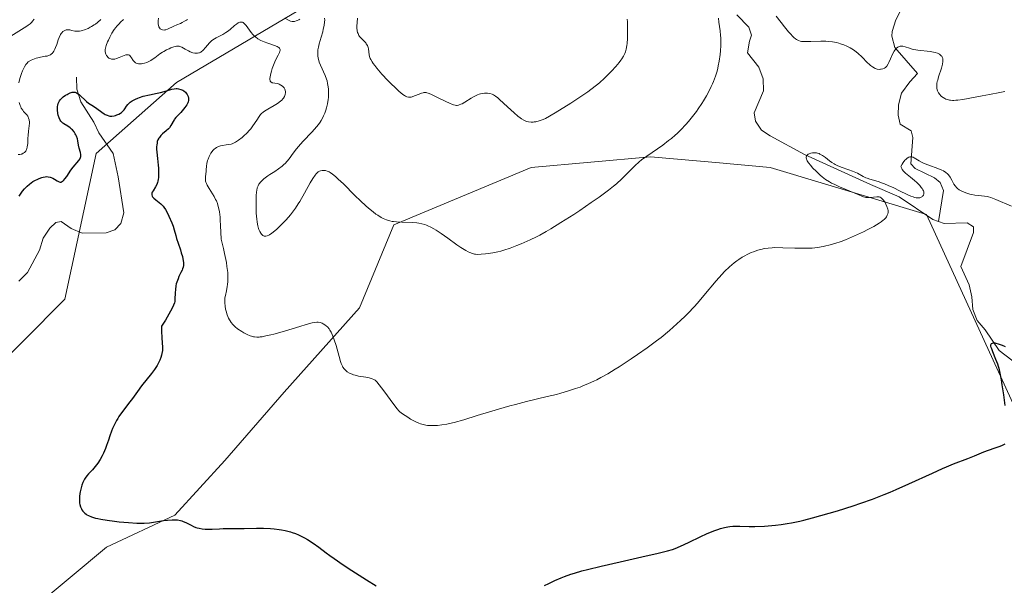
# Model space of a CAD drawing. Units: metres. Extents: x 622141 to 625630, y 4669349 to 4671722.
# Drawn here: x 623993 to 624198, y 4669590 to 4669707 of the extents above; entities that cross this region are included whole.
import ezdxf

# ---------------------------------------------------------------- set-up
doc = ezdxf.new("R2010")
doc.units = ezdxf.units.M
doc.header["$MEASUREMENT"] = 0
for name, color, linetype, lineweight in [('Comarca CxS', 21, 'Continuous', 0), ('Comunidad Autónoma CxS', 142, 'Continuous', 0), ('Corriente natural lineal', 142, 'Continuous', 13), ('Cultivos herbáceos CxS', 92, 'Continuous', 0), ('Curva de nivel maestra', 30, 'Continuous', 30), ('Curva de nivel normal', 30, 'Continuous', 0), ('Espacio natural protegido CxS', 121, 'Continuous', 0), ('Matorral CxS', 135, 'Continuous', 0), ('Municipio CxS', 4, 'Continuous', 0), ('Provincia CxS', 1, 'Continuous', 0), ('Suelo desnudo CxS', 253, 'Continuous', 0)]:
    doc.layers.add(name, color=color, linetype=linetype, lineweight=lineweight)

msp = doc.modelspace()

# ---------------------------------------------------------------- linework, layer by layer
at = {"layer": 'Comarca CxS', "color": 21, "linetype": 'Continuous', "lineweight": 0}
msp.add_3dface([(625622.99, 4669409.24), (622181.17, 4669348.69), (622141.05, 4671661.82), (625581.75, 4671722.32)], dxfattribs=at)
at = {"layer": 'Comunidad Autónoma CxS', "color": 142, "linetype": 'Continuous', "lineweight": 0}
msp.add_3dface([(625622.99, 4669409.24), (622181.17, 4669348.69), (622141.05, 4671661.82), (625581.75, 4671722.32)], dxfattribs=at)
at = {"layer": 'Corriente natural lineal', "color": 142, "linetype": 'Continuous', "lineweight": 13}
for points in [[(624179.3001, 4669715.3601, 313.5384), (624175.1401, 4669707.0701, 311.7561), (624174.3801, 4669704.6701, 311.3385), (624174.3101, 4669703.6701, 311.137), (624174.9901, 4669701.3301, 310.7355), (624179.6801, 4669695.9401, 309.5324), (624178.1001, 4669694.2201, 309.21), (624176.3601, 4669691.8501, 308.87), (624175.7001, 4669689.4301, 308.5198), (624175.6301, 4669687.3201, 308.1537), (624176.0701, 4669685.4701, 307.7354), (624178.3501, 4669684.0601, 307.3389), (624178.7001, 4669682.7001, 307.0507), (624178.3101, 4669677.2101, 306.1398), (624179.2101, 4669676.2501, 305.9808), (624183.2201, 4669674.2901, 305.4838), (624184.3401, 4669673.3601, 305.2771), (624185.0901, 4669671.6701, 304.8826), (624184.0001, 4669665.2401, 304.0354)], [(624142.2201, 4669708.1301, 309.1446), (624144.6801, 4669705.5901, 308.9524), (624145.2701, 4669703.9101, 308.8251), (624144.8101, 4669702.6901, 308.8159), (624144.4301, 4669700.2201, 308.7813), (624146.7601, 4669697.2401, 308.0491), (624147.6901, 4669694.8401, 307.8606), (624147.7601, 4669692.3401, 307.8155), (624145.7901, 4669687.7901, 307.7608), (624146.0601, 4669686.1001, 307.57), (624147.3001, 4669684.1901, 307.108), (624149.0901, 4669683.0101, 306.9794), (624156.2601, 4669679.1701, 306.3482), (624169.9001, 4669672.9101, 305.8919), (624175.8401, 4669670.3801, 305.3015), (624182.8601, 4669665.6701, 304.2439), (624184.0001, 4669665.2401, 304.0354)], [(624005.2801, 4669695.1601, 302.3112), (624005.3101, 4669692.7001, 301.3698), (624006.1201, 4669690.1101, 300.7263), (624008.8501, 4669685.8801, 300.12), (624009.9001, 4669683.6201, 299.7016), (624012.8401, 4669679.3401, 298.6335), (624013.8901, 4669674.5101, 298.149), (624015.0601, 4669667.0301, 297.7627), (624014.4501, 4669664.8501, 297.595), (624013.1801, 4669663.5301, 297.3961), (624011.4201, 4669662.9401, 297.2197), (624006.4201, 4669662.8601, 296.8647), (624004.1501, 4669663.7901, 296.819), (624002.1001, 4669665.2801, 297.1094), (624000.9801, 4669665.0201, 297.256), (623999.7101, 4669663.8701, 297.2126), (623998.3501, 4669661.7901, 296.9772), (623997.5901, 4669659.2801, 296.506), (623995.1101, 4669654.6801, 296.481), (623993.2801, 4669652.8801, 296.4918)], [(624184.0001, 4669665.2401, 304.0354), (624185.1701, 4669664.8201, 303.7881), (624189.9701, 4669664.9901, 303.4564), (624191.2701, 4669664.1201, 303.1995), (624191.2901, 4669662.9901, 302.825), (624188.6501, 4669655.9001, 302.9272), (624190.3501, 4669652.0901, 302.4654), (624190.9501, 4669649.6001, 302.1931), (624191.1601, 4669647.0201, 301.9414), (624192.0701, 4669644.7001, 301.5574), (624193.7301, 4669642.7901, 301.3236), (624196.5701, 4669638.5301, 300.8562), (624200.7101, 4669635.4101, 300.5519)]]:
    msp.add_polyline3d(points, dxfattribs=at)
at = {"layer": 'Cultivos herbáceos CxS', "color": 92, "linetype": 'Continuous', "lineweight": 0}
for points in [[(623996.0029, 4669584.7887, 298.4638), (624011.4739, 4669597.7027, 299.6249), (624025.6477, 4669604.3171, 300.7766), (624036.0415, 4669615.6559, 302.2047), (624048.3251, 4669629.8293, 303.4554), (624063.9321, 4669647.3577, 306.6108), (624071.0623, 4669664.5795, 310.3072), (624099.5141, 4669676.4845, 313.1169), (624124.3125, 4669678.6421, 310.7044), (624137.8773, 4669677.4621, 308.4808), (624149.1121, 4669676.4849, 306.8498), (624181.5559, 4669666.6805, 304.4271), (624211.7917, 4669600.5385, 297.8294)], [(624211.7917, 4669600.5385, 297.8294), (624181.5559, 4669666.6805, 304.4271), (624149.1121, 4669676.4849, 306.8498), (624137.8773, 4669677.4621, 308.4808), (624124.3125, 4669678.6421, 310.7044), (624099.5141, 4669676.4845, 313.1169), (624071.0623, 4669664.5795, 310.3072), (624063.9321, 4669647.3577, 306.6108), (624048.3251, 4669629.8293, 303.4554), (624036.0415, 4669615.6559, 302.2047), (624025.6477, 4669604.3171, 300.7766), (624011.4739, 4669597.7027, 299.6249), (623996.0029, 4669584.7887, 298.4638)]]:
    msp.add_polyline3d(points, dxfattribs=at)
at = {"layer": 'Curva de nivel maestra', "color": 30, "linetype": 'Continuous', "lineweight": 30, "elevation": 300, "flags": 128}
for points in [[(623993.39, 4669670.5001), (623993.63, 4669670.9101), (623994.08, 4669671.5701), (623994.45, 4669672.0101), (623994.65, 4669672.2301), (623994.99, 4669672.5601), (623995.49, 4669672.9901), (623996.23, 4669673.5201), (623996.62, 4669673.7501), (623997.21, 4669674.0601), (623997.51, 4669674.2001), (623998.08, 4669674.4001), (623998.36, 4669674.4801), (623998.76, 4669674.5401), (623999.13, 4669674.5601), (623999.36, 4669674.5401), (623999.78, 4669674.4501), (623999.98, 4669674.3901), (624000.34, 4669674.2301), (624000.66, 4669674.0401), (624001.21, 4669673.6901), (624001.52, 4669673.5201), (624001.66, 4669673.4701), (624001.87, 4669673.4301), (624002.07, 4669673.4501), (624002.17, 4669673.4901), (624002.38, 4669673.6101), (624002.49, 4669673.7001), (624002.66, 4669673.8601), (624002.85, 4669674.0801), (624003.24, 4669674.6201), (624004.11, 4669675.9101), (624004.56, 4669676.5301), (624005.76, 4669677.9401), (624005.94, 4669678.2001), (624006.01, 4669678.3301), (624006.09, 4669678.5301), (624006.13, 4669678.7301), (624006.15, 4669678.8601), (624006.14, 4669679.1301), (624006.06, 4669679.5601), (624005.81, 4669680.4401), (624005.67, 4669681.1101), (624005.52, 4669681.9901), (624005.43, 4669682.3901), (624005.26, 4669682.9301), (624005.12, 4669683.2601), (624005.01, 4669683.4701), (624004.74, 4669683.8701), (624004.42, 4669684.2501), (624004.24, 4669684.4401), (624003.95, 4669684.7001), (624003.46, 4669685.0401), (624002.65, 4669685.4901), (624002.43, 4669685.6401), (624002.12, 4669685.9201), (624001.98, 4669686.1001), (624001.85, 4669686.3001), (624001.64, 4669686.7701), (624001.47, 4669687.3001), (624001.39, 4669687.6701), (624001.3, 4669688.4201), (624001.3, 4669688.8801), (624001.31, 4669689.1001), (624001.36, 4669689.4201), (624001.45, 4669689.7301), (624001.5, 4669689.8701), (624001.65, 4669690.1601), (624001.73, 4669690.3001), (624001.89, 4669690.5101), (624002.07, 4669690.7101), (624002.5, 4669691.0901), (624002.98, 4669691.4401), (624003.32, 4669691.6301), (624003.53, 4669691.7501), (624003.95, 4669691.9401), (624004.32, 4669692.0501), (624004.49, 4669692.0901), (624004.74, 4669692.1001), (624004.97, 4669692.0701), (624005.08, 4669692.0401), (624005.26, 4669691.9701), (624005.61, 4669691.7601), (624005.8, 4669691.6201), (624006.18, 4669691.2701), (624006.95, 4669690.5001), (624007.3, 4669690.1701), (624007.76, 4669689.8101), (624008.77, 4669689.1801), (624009.49, 4669688.6701), (624010.53, 4669687.9201), (624011.01, 4669687.6001), (624011.23, 4669687.4701), (624011.61, 4669687.2801), (624011.95, 4669687.1601), (624012.15, 4669687.1201), (624012.56, 4669687.1101), (624013.04, 4669687.1801), (624013.37, 4669687.2701), (624013.59, 4669687.3501), (624014.01, 4669687.5401), (624014.4, 4669687.7601), (624014.58, 4669687.9001), (624014.86, 4669688.1501), (624015.13, 4669688.4501), (624015.26, 4669688.6301), (624015.65, 4669689.2001), (624015.89, 4669689.5101), (624016.19, 4669689.8301), (624016.37, 4669689.9901), (624016.79, 4669690.3001), (624017.04, 4669690.4501), (624017.46, 4669690.6601), (624017.96, 4669690.8601), (624018.32, 4669690.9901), (624019.11, 4669691.2201), (624020.36, 4669691.5201), (624021.99, 4669691.8701), (624022.7, 4669692.0301), (624023.93, 4669692.3601), (624025.03, 4669692.6901), (624025.48, 4669692.7801), (624025.89, 4669692.8101), (624026.1, 4669692.8101), (624026.41, 4669692.7801), (624026.87, 4669692.6701), (624027.32, 4669692.4801), (624027.52, 4669692.3501), (624027.87, 4669692.0701), (624028.02, 4669691.9001), (624028.22, 4669691.6201), (624028.37, 4669691.3201), (624028.43, 4669691.1501), (624028.49, 4669690.8101), (624028.49, 4669690.6301), (624028.46, 4669690.3601), (624028.39, 4669690.0701), (624028.31, 4669689.8801), (624028.12, 4669689.4901), (624027.75, 4669688.9201), (624027.46, 4669688.5501), (624026.88, 4669687.8901), (624025.85, 4669686.8301), (624025.6, 4669686.5101), (624025.48, 4669686.3401), (624024.83, 4669685.1601), (624024.51, 4669684.7201), (624024.31, 4669684.5001), (624023.83, 4669684.0601), (624023.1, 4669683.4301), (624022.76, 4669683.0901), (624022.44, 4669682.7101), (624022.31, 4669682.5101), (624022.14, 4669682.1901), (624022.01, 4669681.8401), (624021.95, 4669681.6001), (624021.88, 4669681.0801), (624021.86, 4669680.8101), (624021.87, 4669680.2401), (624021.91, 4669679.6301), (624022.05, 4669678.3401), (624022.19, 4669676.9701), (624022.24, 4669676.2901), (624022.27, 4669675.3001), (624022.23, 4669674.3901), (624022.18, 4669673.9801), (624022.1, 4669673.6101), (624022.03, 4669673.3801), (624021.89, 4669672.9601), (624021.63, 4669672.4201), (624021.12, 4669671.6101), (624020.96, 4669671.3201), (624020.91, 4669671.1801), (624020.86, 4669670.9901), (624020.86, 4669670.7901), (624020.96, 4669670.5001), (624021.02, 4669670.4001), (624021.15, 4669670.2401), (624021.31, 4669670.0801), (624021.74, 4669669.7201), (624022.74, 4669668.9101), (624023.2, 4669668.4601), (624023.39, 4669668.2301), (624023.72, 4669667.7601), (624023.98, 4669667.2801), (624024.4, 4669666.3401), (624025.04, 4669664.9801), (624025.32, 4669664.2801), (624025.54, 4669663.5101), (624025.82, 4669662.3801), (624025.99, 4669661.7501), (624026.32, 4669660.7401), (624026.79, 4669659.3901), (624026.99, 4669658.7801), (624027.23, 4669657.9801), (624027.33, 4669657.5201), (624027.46, 4669656.7701), (624027.47, 4669656.3501), (624027.46, 4669656.1401), (624027.39, 4669655.8001), (624027.25, 4669655.4101), (624027.16, 4669655.1801), (624026.91, 4669654.6601), (624026.51, 4669653.8401), (624026.32, 4669653.3801), (624026.06, 4669652.6701), (624025.95, 4669652.3001), (624025.87, 4669651.9201), (624025.77, 4669651.1801), (624025.72, 4669650.4601), (624025.68, 4669649.1701), (624025.63, 4669648.6701), (624025.56, 4669648.3901), (624025.37, 4669647.8701), (624025.03, 4669647.1501), (624024.78, 4669646.6901), (624023.69, 4669644.8201), (624022.9, 4669643.5401), (624022.89, 4669642.5801), (624022.93, 4669641.0801), (624023.06, 4669639.1901), (624023.06, 4669638.4901), (624022.98, 4669637.8501), (624022.9, 4669637.5301), (624022.75, 4669637.0201), (624022.54, 4669636.5001), (624022.42, 4669636.2301), (624021.99, 4669635.4101), (624021.73, 4669634.9901), (624021.44, 4669634.5701), (624020.8, 4669633.7001), (624018.76, 4669631.1601), (624017.9, 4669630.0001), (624016.87, 4669628.5501), (624016.34, 4669627.8301), (624014.61, 4669625.5901), (624014.06, 4669624.8001), (624013.8, 4669624.4001), (624013.56, 4669623.9901), (624013.12, 4669623.1501), (624012.74, 4669622.3301), (624012.52, 4669621.8001), (624012.16, 4669620.8301), (624011.86, 4669619.9201), (624011.49, 4669618.7901), (624011.26, 4669618.1601), (624010.86, 4669617.2001), (624010.61, 4669616.6801), (624010.18, 4669615.9001), (624009.69, 4669615.1301), (624009.42, 4669614.7601), (624009.14, 4669614.4201), (624008.54, 4669613.7701), (624007.74, 4669612.9201), (624007.37, 4669612.4901), (624007.03, 4669612.0301), (624006.88, 4669611.7901), (624006.67, 4669611.4001), (624006.55, 4669611.1401), (624006.35, 4669610.6001), (624006.12, 4669609.7601), (624006.01, 4669609.2201), (624005.96, 4669608.8701), (624005.88, 4669608.2301), (624005.86, 4669607.9001), (624005.86, 4669607.3301), (624005.9, 4669606.8501), (624005.94, 4669606.5701), (624006.08, 4669606.0901), (624006.26, 4669605.6601), (624006.38, 4669605.4701), (624006.58, 4669605.1801), (624006.97, 4669604.7801), (624007.26, 4669604.5501), (624007.43, 4669604.4301), (624007.74, 4669604.2501), (624008.35, 4669604.0001), (624009.18, 4669603.7501), (624009.69, 4669603.6301), (624010.28, 4669603.5101), (624011.64, 4669603.2901), (624013.12, 4669603.0901), (624014.13, 4669602.9801), (624016.01, 4669602.8001), (624017.74, 4669602.7001), (624018.7, 4669602.6801), (624019.29, 4669602.7001), (624020.41, 4669602.7801), (624021.67, 4669602.9501), (624023.33, 4669603.2101), (624024.12, 4669603.3201), (624025.1, 4669603.3901), (624025.56, 4669603.3901), (624026.21, 4669603.3501), (624026.82, 4669603.2401), (624027.12, 4669603.1601), (624027.4, 4669603.0601), (624027.94, 4669602.8301), (624029, 4669602.2801), (624029.53, 4669602.0201), (624030.02, 4669601.8201), (624030.28, 4669601.7401), (624030.67, 4669601.6301), (624031.29, 4669601.5101), (624031.95, 4669601.4401), (624032.3, 4669601.4201), (624033.4, 4669601.4301), (624034.91, 4669601.5201), (624035.64, 4669601.5501), (624036.71, 4669601.5701), (624038.63, 4669601.5601), (624040.05, 4669601.5901), (624042.56, 4669601.6401), (624044.01, 4669601.6201), (624045.52, 4669601.5601), (624046.28, 4669601.4901), (624047.3, 4669601.3701), (624047.8, 4669601.3001), (624048.55, 4669601.1601), (624049.63, 4669600.8901), (624049.98, 4669600.7801), (624050.65, 4669600.5401), (624051.31, 4669600.2601), (624051.73, 4669600.0701), (624052.56, 4669599.6301), (624053.16, 4669599.2801), (624054.33, 4669598.5201), (624055.48, 4669597.7001), (624057.02, 4669596.5501), (624057.81, 4669595.9701), (624058.72, 4669595.3301), (624060.56, 4669594.0701), (624062.36, 4669592.9001), (624065.42, 4669590.9501), (624067.39, 4669589.6801)], [(624197.85, 4669627.1101), (624197.54, 4669629.3001), (624197.25, 4669631.3801), (624197.09, 4669632.4001), (624196.82, 4669633.8301), (624196.66, 4669634.4801), (624196.3, 4669635.6401), (624195.93, 4669636.6301), (624195.26, 4669638.2401), (624195.05, 4669638.8201), (624194.97, 4669639.0901), (624194.91, 4669639.4301), (624194.91, 4669639.7101), (624194.95, 4669639.8201), (624195.03, 4669639.9501), (624195.19, 4669640.0501), (624195.4, 4669640.0801), (624195.68, 4669640.0701), (624195.89, 4669640.0301), (624196.39, 4669639.9001), (624197.25, 4669639.5801), (624197.87, 4669639.3001)], [(624102.32, 4669589.7301), (624103.18, 4669590.1601), (624104.48, 4669590.7701), (624105.79, 4669591.3301), (624106.45, 4669591.6001), (624107.8, 4669592.0801), (624108.5, 4669592.3201), (624110.05, 4669592.7801), (624111.22, 4669593.1001), (624114.03, 4669593.7901), (624117.99, 4669594.7001), (624123.41, 4669595.9001), (624125.62, 4669596.4001), (624127.85, 4669596.9401), (624128.84, 4669597.2301), (624129.39, 4669597.4301), (624130.52, 4669597.9201), (624132.17, 4669598.7101), (624134.7, 4669599.9101), (624135.91, 4669600.4601), (624137.44, 4669601.0801), (624138.29, 4669601.3901), (624138.79, 4669601.5501), (624139.63, 4669601.7901), (624140.35, 4669601.9501), (624140.72, 4669602.0001), (624141.39, 4669602.0501), (624142.83, 4669602.0601), (624144.77, 4669602.0301), (624145.95, 4669602.0301), (624147.97, 4669602.0901), (624149.44, 4669602.2001), (624150.22, 4669602.2701), (624151.42, 4669602.4201), (624152.66, 4669602.6201), (624153.51, 4669602.7701), (624155.24, 4669603.1301), (624156.12, 4669603.3301), (624157.89, 4669603.7701), (624159.65, 4669604.2501), (624163.1, 4669605.2601), (624166.35, 4669606.2801), (624167.93, 4669606.8201), (624170.3, 4669607.6701), (624172.72, 4669608.6101), (624173.97, 4669609.1301), (624175.26, 4669609.6801), (624177.87, 4669610.8401), (624182.8, 4669613.0901), (624184.84, 4669614.0101), (624185.7, 4669614.3801), (624187.13, 4669614.9701), (624190.1, 4669616.0801), (624191.49, 4669616.6501), (624193.42, 4669617.4601), (624194.37, 4669617.8301), (624195.74, 4669618.3101), (624196.81, 4669618.6801), (624197.27, 4669618.8501), (624197.86, 4669619.1201)]]:
    msp.add_lwpolyline(points, dxfattribs=at)
at = {"layer": 'Curva de nivel normal', "color": 30, "linetype": 'Continuous', "lineweight": 0, "flags": 128}
for points, elevation in [([(624197.81, 4669692.1901), (624196.77, 4669691.9901), (624194.62, 4669691.6101), (624193.05, 4669691.3401), (624189.08, 4669690.5901), (624188.06, 4669690.4401), (624187.6, 4669690.4001), (624187.19, 4669690.3801), (624186.94, 4669690.3801), (624186.48, 4669690.4201), (624186.28, 4669690.4501), (624185.9, 4669690.5301), (624185.57, 4669690.6501), (624185.37, 4669690.7401), (624185, 4669690.9601), (624184.66, 4669691.2101), (624184.5, 4669691.3501), (624184.29, 4669691.5801), (624184.02, 4669691.9501), (624183.82, 4669692.3501), (624183.74, 4669692.5701), (624183.68, 4669692.8801), (624183.66, 4669693.0401), (624183.66, 4669693.3001), (624183.7, 4669693.8601), (624183.78, 4669694.2701), (624183.85, 4669694.5801), (624184.05, 4669695.2501), (624184.65, 4669697.0301), (624184.81, 4669697.6301), (624184.87, 4669697.9201), (624184.94, 4669698.4701), (624184.95, 4669698.7301), (624184.9, 4669699.0701), (624184.79, 4669699.3701), (624184.68, 4669699.5501), (624184.59, 4669699.6501), (624184.39, 4669699.8401), (624184.21, 4669699.9601), (624183.8, 4669700.1601), (624183.33, 4669700.3101), (624182.99, 4669700.3901), (624182.27, 4669700.5101), (624179.76, 4669700.7801), (624178.94, 4669700.9201), (624178.55, 4669701.0201), (624178.04, 4669701.1801), (624177.09, 4669701.5001), (624176.65, 4669701.6101), (624176.44, 4669701.6401), (624176.17, 4669701.6401), (624176.04, 4669701.6301), (624175.85, 4669701.5801), (624175.58, 4669701.4401), (624175.32, 4669701.2201), (624175.16, 4669701.0401), (624174.86, 4669700.5901), (624174.58, 4669700.0701), (624174.07, 4669698.9701), (624173.74, 4669698.2401), (624173.58, 4669697.9501), (624173.28, 4669697.5101), (624173, 4669697.2201), (624172.82, 4669697.0901), (624172.48, 4669696.9401), (624172.15, 4669696.8401), (624171.98, 4669696.8201), (624171.73, 4669696.8001), (624171.32, 4669696.8601), (624170.92, 4669697.0001), (624170.7, 4669697.1001), (624170.33, 4669697.3301), (624169.93, 4669697.6301), (624169.71, 4669697.8201), (624169.23, 4669698.2701), (624168.16, 4669699.3401), (624167.28, 4669700.1501), (624166.67, 4669700.6301), (624166.36, 4669700.8501), (624165.73, 4669701.2501), (624165.29, 4669701.4801), (624164.99, 4669701.6301), (624164.37, 4669701.9001), (624163.72, 4669702.1301), (624163.38, 4669702.2301), (624162.85, 4669702.3601), (624162.02, 4669702.5201), (624161.11, 4669702.6201), (624160.63, 4669702.6501), (624159.62, 4669702.6601), (624157.58, 4669702.6001), (624156.26, 4669702.5801), (624155.63, 4669702.6201), (624155.36, 4669702.6801), (624154.96, 4669702.8101), (624154.57, 4669703.0201), (624154.37, 4669703.1601), (624154.05, 4669703.4301), (624153.82, 4669703.6401), (624153.3, 4669704.1801), (624152.92, 4669704.6101), (624152.06, 4669705.6401), (624151.39, 4669706.5101), (624150.39, 4669707.8701)], 310), ([(623996.45, 4669707.2201), (623996.14, 4669706.7901), (623995.97, 4669706.5901), (623995.65, 4669706.2801), (623995.23, 4669705.9601), (623994.98, 4669705.7801), (623991.66, 4669703.7101)], 310), ([(624010.31, 4669707.1501), (624009.62, 4669706.5601), (624009.18, 4669706.2201), (624008.93, 4669706.0401), (624008.39, 4669705.7101), (624008.1, 4669705.5501), (624007.64, 4669705.3101), (624006.92, 4669705.0101), (624006.44, 4669704.8601), (624006.21, 4669704.8001), (624005.88, 4669704.7401), (624005.67, 4669704.7201), (624005.29, 4669704.7101), (624004.93, 4669704.7601), (624004.28, 4669704.9001), (624003.85, 4669705.0001), (624003.63, 4669705.0201), (624003.26, 4669705.0101), (624003.08, 4669704.9801), (624002.81, 4669704.8801), (624002.56, 4669704.7301), (624002.44, 4669704.6401), (624002.2, 4669704.4001), (624002.09, 4669704.2601), (624001.93, 4669704.0101), (624001.64, 4669703.4101), (624001.47, 4669702.9501), (624001.14, 4669702.0001), (624000.9, 4669701.3201), (624000.78, 4669701.0201), (624000.54, 4669700.5601), (624000.42, 4669700.3701), (624000.21, 4669700.1201), (624000.09, 4669700.0201), (623999.84, 4669699.8401), (623999.63, 4669699.7301), (623999.48, 4669699.6801), (623999.14, 4669699.5801), (623998.76, 4669699.5201), (623997.82, 4669699.3601), (623997.24, 4669699.2201), (623996.92, 4669699.1301), (623996.22, 4669698.8601), (623995.83, 4669698.6901), (623995.21, 4669698.3601), (623994.93, 4669698.0501), (623994.76, 4669697.8301), (623994.45, 4669697.3401), (623994.32, 4669697.0701), (623994.07, 4669696.5301), (623993.86, 4669695.9801), (623993.53, 4669694.9301), (623993.3, 4669694.0501)], 305), ([(624199.17, 4669668.4101), (624195.92, 4669669.8201), (624194.87, 4669670.2301), (624194.37, 4669670.3901), (624194.1, 4669670.4601), (624193.59, 4669670.5301), (624192.32, 4669670.6301), (624191.53, 4669670.7301), (624190.93, 4669670.8601), (624190.52, 4669670.9601), (624189.7, 4669671.2101), (624188.89, 4669671.5201), (624188.46, 4669671.7301), (624188.28, 4669671.8401), (624187.97, 4669672.0701), (624187.79, 4669672.2501), (624187.46, 4669672.6601), (624187.23, 4669673.0301), (624186.77, 4669673.8601), (624186.43, 4669674.4601), (624186.11, 4669674.9301), (624185.92, 4669675.1501), (624185.55, 4669675.4501), (624185.03, 4669675.7601), (624184.7, 4669675.9201), (624183.89, 4669676.2501), (624181.99, 4669676.9501), (624181.07, 4669677.3101), (624180.66, 4669677.4901), (624179.98, 4669677.8501), (624179.01, 4669678.4501), (624178.74, 4669678.5801), (624178.61, 4669678.6201), (624178.41, 4669678.6701), (624178.17, 4669678.6701), (624178.05, 4669678.6501), (624177.85, 4669678.5901), (624177.55, 4669678.4201), (624177.22, 4669678.1301), (624177.05, 4669677.9501), (624176.69, 4669677.4701), (624176.5, 4669677.1701), (624176.2, 4669676.6501), (624176.39, 4669676.2801), (624176.52, 4669676.0701), (624176.78, 4669675.7101), (624176.92, 4669675.5501), (624177.21, 4669675.2701), (624177.51, 4669675.0101), (624178.22, 4669674.4701), (624179.07, 4669673.7601), (624179.51, 4669673.3501), (624180.12, 4669672.7301), (624180.46, 4669672.3301), (624180.61, 4669672.1301), (624180.78, 4669671.8501), (624180.9, 4669671.5901), (624180.95, 4669671.4201), (624180.99, 4669671.1301), (624180.98, 4669670.9901), (624180.91, 4669670.7501), (624180.78, 4669670.5601), (624180.67, 4669670.4501), (624180.4, 4669670.2801), (624180.17, 4669670.2001), (624180.04, 4669670.1801), (624179.84, 4669670.1601), (624179.39, 4669670.2001), (624179.05, 4669670.2701), (624178.8, 4669670.3401), (624178.25, 4669670.5401), (624177.55, 4669670.8501), (624175.96, 4669671.6301), (624174.73, 4669672.2301), (624173.57, 4669672.7501), (624172.85, 4669673.0501), (624172.39, 4669673.2201), (624171.52, 4669673.5201), (624169.8, 4669674.0201), (624169.26, 4669674.2201), (624168.98, 4669674.3301), (624168.43, 4669674.6001), (624167.23, 4669675.2501), (624166.56, 4669675.5701), (624166.2, 4669675.7201), (624165.44, 4669675.9901), (624163.81, 4669676.5401), (624163.01, 4669676.8701), (624162.62, 4669677.0701), (624162.37, 4669677.2101), (624161.89, 4669677.5201), (624161.43, 4669677.8501), (624160.58, 4669678.5101), (624159.99, 4669678.9401), (624159.71, 4669679.1101), (624159.43, 4669679.2501), (624159.25, 4669679.3301), (624158.91, 4669679.4401), (624158.74, 4669679.4801), (624158.42, 4669679.5101), (624158.11, 4669679.5101), (624157.91, 4669679.4901), (624157.53, 4669679.4201), (624157.18, 4669679.3001), (624157.02, 4669679.2201), (624156.82, 4669679.0801), (624156.67, 4669678.9101), (624156.62, 4669678.8101), (624156.57, 4669678.5801), (624156.57, 4669678.4501), (624156.62, 4669678.2301), (624156.72, 4669677.9901), (624156.81, 4669677.8101), (624157.06, 4669677.4401), (624157.54, 4669676.8401), (624157.91, 4669676.4201), (624158.7, 4669675.6001), (624159.49, 4669674.8501), (624159.91, 4669674.5001), (624160.59, 4669673.9901), (624161.4, 4669673.4901), (624161.86, 4669673.2401), (624162.36, 4669672.9801), (624163.46, 4669672.4801), (624166.67, 4669671.1401), (624168.01, 4669670.5601), (624168.49, 4669670.3801), (624168.92, 4669670.2701), (624169.14, 4669670.2401), (624169.61, 4669670.2301), (624170.57, 4669670.3101), (624171.22, 4669670.3701), (624171.55, 4669670.3601), (624171.69, 4669670.3401), (624171.89, 4669670.2901), (624172.16, 4669670.1401), (624172.29, 4669670.0301), (624172.56, 4669669.7401), (624172.81, 4669669.4001), (624172.93, 4669669.2001), (624173.11, 4669668.8701), (624173.34, 4669668.3501), (624173.5, 4669667.8101), (624173.55, 4669667.5401), (624173.57, 4669667.2401), (624173.56, 4669667.0901), (624173.53, 4669666.8701), (624173.41, 4669666.5401), (624173.21, 4669666.2101), (624173.08, 4669666.0401), (624172.73, 4669665.6801), (624172.52, 4669665.5001), (624172.14, 4669665.2101), (624171.7, 4669664.9001), (624170.63, 4669664.2501), (624169.38, 4669663.5801), (624168.48, 4669663.1201), (624166.61, 4669662.2601), (624164.76, 4669661.4801), (624163.85, 4669661.1401), (624162.54, 4669660.6901), (624161.27, 4669660.3301), (624160.67, 4669660.1801), (624160.08, 4669660.0501), (624158.93, 4669659.8701), (624157.81, 4669659.7601), (624157.05, 4669659.7201), (624155.48, 4669659.7101), (624154.24, 4669659.7401), (624151.73, 4669659.8301), (624150.04, 4669659.8401), (624149.55, 4669659.8201), (624148.67, 4669659.7501), (624147.9, 4669659.6301), (624147.43, 4669659.5301), (624146.53, 4669659.2901), (624145.63, 4669658.9901), (624145.17, 4669658.8101), (624144.46, 4669658.4901), (624143.71, 4669658.1001), (624143.32, 4669657.8701), (624142.6, 4669657.4001), (624142.22, 4669657.1301), (624141.63, 4669656.6701), (624140.68, 4669655.8601), (624139.65, 4669654.8601), (624139.1, 4669654.2701), (624137.93, 4669652.9501), (624135.36, 4669649.9101), (624134.01, 4669648.3301), (624133.33, 4669647.5601), (624132.1, 4669646.2501), (624131.48, 4669645.6201), (624130.52, 4669644.6901), (624129.01, 4669643.3101), (624128.2, 4669642.6301), (624126.48, 4669641.2301), (624125.55, 4669640.5201), (624123.6, 4669639.0701), (624121.6, 4669637.6601), (624120.28, 4669636.7501), (624117.8, 4669635.1301), (624116.96, 4669634.6001), (624115.42, 4669633.6801), (624114.02, 4669632.9001), (624113.13, 4669632.4501), (624112.56, 4669632.1701), (624111.42, 4669631.6501), (624110.27, 4669631.1601), (624109.68, 4669630.9301), (624108.77, 4669630.6001), (624107.3, 4669630.1101), (624105.68, 4669629.6401), (624104.8, 4669629.4001), (624102.88, 4669628.9301), (624098.57, 4669627.9001), (624096.27, 4669627.3201), (624095.1, 4669627.0101), (624092.75, 4669626.3401), (624088.33, 4669624.9901), (624085.6, 4669624.1401), (624083.61, 4669623.5801), (624082.61, 4669623.3401), (624082.04, 4669623.2301), (624081.04, 4669623.0801), (624080.09, 4669622.9701), (624079.63, 4669622.9401), (624078.96, 4669622.9201), (624078.32, 4669622.9401), (624078.02, 4669622.9601), (624077.72, 4669623.0001), (624077.16, 4669623.1201), (624076.61, 4669623.2901), (624076.24, 4669623.4301), (624075.48, 4669623.7801), (624074.55, 4669624.2801), (624073.94, 4669624.6501), (624072.87, 4669625.3601), (624072.33, 4669625.7801), (624072.1, 4669626.0101), (624071.73, 4669626.4201), (624071.04, 4669627.3201), (624069.01, 4669630.1401), (624068.04, 4669631.4101), (624067.53, 4669631.9901), (624067.31, 4669632.2001), (624067.17, 4669632.3201), (624066.89, 4669632.5001), (624066.6, 4669632.6401), (624066.39, 4669632.7101), (624065.92, 4669632.8201), (624065.27, 4669632.9401), (624063.77, 4669633.2101), (624063.03, 4669633.3801), (624062.7, 4669633.4701), (624062.39, 4669633.5801), (624061.85, 4669633.8101), (624061.41, 4669634.0801), (624061.17, 4669634.2701), (624061.02, 4669634.4101), (624060.76, 4669634.7001), (624060.51, 4669635.0701), (624060.39, 4669635.2801), (624060.17, 4669635.7801), (624060.03, 4669636.1901), (624059.7, 4669637.2701), (624059.09, 4669639.5301), (624058.71, 4669640.7401), (624058.43, 4669641.4901), (624058.28, 4669641.8501), (624058.05, 4669642.3301), (624057.8, 4669642.7401), (624057.63, 4669642.9801), (624057.29, 4669643.3901), (624057.11, 4669643.5601), (624056.76, 4669643.8301), (624056.41, 4669644.0401), (624056.19, 4669644.1401), (624055.77, 4669644.2801), (624055.35, 4669644.3601), (624055.12, 4669644.3701), (624054.61, 4669644.3201), (624054.16, 4669644.2301), (624052.91, 4669643.8901), (624051.58, 4669643.5001), (624048.38, 4669642.5401), (624046.16, 4669641.9001), (624045.55, 4669641.7401), (624044.55, 4669641.5101), (624043.78, 4669641.3701), (624043.36, 4669641.3201), (624043.11, 4669641.3001), (624042.67, 4669641.3001), (624042.2, 4669641.3401), (624041.98, 4669641.3701), (624041.54, 4669641.4701), (624041.25, 4669641.5601), (624040.66, 4669641.8001), (624039.97, 4669642.1601), (624039.51, 4669642.4401), (624038.67, 4669643.0201), (624038.15, 4669643.4401), (624037.85, 4669643.7201), (624037.67, 4669643.9001), (624037.36, 4669644.2801), (624037.09, 4669644.6701), (624036.97, 4669644.8801), (624036.79, 4669645.2401), (624036.53, 4669645.9001), (624036.29, 4669646.6401), (624036.18, 4669647.0601), (624036.06, 4669647.7201), (624035.99, 4669648.4001), (624035.99, 4669648.7501), (624036.05, 4669649.4401), (624036.13, 4669649.9101), (624036.33, 4669650.9101), (624036.49, 4669651.7501), (624036.56, 4669652.2101), (624036.63, 4669652.7901), (624036.65, 4669653.1201), (624036.66, 4669653.6701), (624036.61, 4669654.6701), (624036.45, 4669655.9501), (624036.33, 4669656.7301), (624035.96, 4669658.5901), (624035.72, 4669659.6901), (624035.26, 4669661.5901), (624035.15, 4669664.4201), (624035.08, 4669665.5301), (624035.03, 4669666.1801), (624034.89, 4669667.2701), (624034.72, 4669668.1501), (624034.59, 4669668.6601), (624034.49, 4669668.9601), (624034.26, 4669669.5401), (624034.11, 4669669.8501), (624033.79, 4669670.4501), (624033.45, 4669671.0201), (624032.78, 4669672.0801), (624032.37, 4669672.8001), (624032.21, 4669673.1301), (624032.1, 4669673.4501), (624032.04, 4669673.6501), (624031.98, 4669674.0301), (624031.98, 4669674.5801), (624032.12, 4669675.6201), (624032.16, 4669675.9801), (624032.23, 4669676.7201), (624032.31, 4669677.3001), (624032.44, 4669677.9001), (624032.53, 4669678.2101), (624032.75, 4669678.7601), (624032.88, 4669679.0301), (624033.11, 4669679.4301), (624033.38, 4669679.8001), (624033.52, 4669679.9801), (624033.83, 4669680.2901), (624034, 4669680.4301), (624034.26, 4669680.6101), (624034.54, 4669680.7601), (624034.72, 4669680.8401), (624035.11, 4669680.9601), (624035.51, 4669681.0401), (624036.29, 4669681.1401), (624036.82, 4669681.2001), (624037.3, 4669681.3001), (624037.52, 4669681.3701), (624037.95, 4669681.5401), (624038.24, 4669681.7001), (624038.87, 4669682.1201), (624039.59, 4669682.7001), (624039.98, 4669683.0401), (624040.56, 4669683.6001), (624041.12, 4669684.2001), (624041.38, 4669684.5101), (624041.85, 4669685.1301), (624042.63, 4669686.3001), (624043.12, 4669687.0501), (624043.44, 4669687.4501), (624043.6, 4669687.6301), (624043.96, 4669687.9501), (624044.24, 4669688.1601), (624044.91, 4669688.5801), (624046.26, 4669689.3301), (624046.95, 4669689.7601), (624047.57, 4669690.2101), (624047.83, 4669690.4501), (624048.05, 4669690.6901), (624048.17, 4669690.8601), (624048.36, 4669691.1801), (624048.43, 4669691.3501), (624048.53, 4669691.6701), (624048.57, 4669691.9701), (624048.58, 4669692.1601), (624048.53, 4669692.5101), (624048.48, 4669692.6801), (624048.32, 4669692.9701), (624048.13, 4669693.2101), (624047.97, 4669693.3401), (624047.64, 4669693.5501), (624047.3, 4669693.7201), (624047.12, 4669693.7901), (624046.85, 4669693.8801), (624046.41, 4669693.9601), (624045.99, 4669694.0101), (624045.8, 4669694.0501), (624045.55, 4669694.2001), (624045.44, 4669694.3801), (624045.4, 4669694.5001), (624045.37, 4669694.7201), (624045.38, 4669694.9901), (624045.4, 4669695.2001), (624045.48, 4669695.6701), (624045.69, 4669696.4601), (624045.86, 4669697.0101), (624046.25, 4669698.0601), (624046.55, 4669698.7301), (624047.07, 4669699.7601), (624047.35, 4669700.3401), (624047.45, 4669700.6201), (624047.47, 4669700.7501), (624047.47, 4669700.9301), (624047.36, 4669701.1801), (624047.2, 4669701.3401), (624047.09, 4669701.4201), (624046.89, 4669701.5301), (624046.35, 4669701.7501), (624044.93, 4669702.2301), (624044.19, 4669702.5001), (624043.83, 4669702.6501), (624043.5, 4669702.8101), (624042.89, 4669703.1701), (624042.36, 4669703.5601), (624042.05, 4669703.8401), (624041.85, 4669704.0401), (624041.48, 4669704.4601), (624041.11, 4669704.9601), (624040.43, 4669705.9101), (624040.11, 4669706.2801), (624039.96, 4669706.4201), (624039.8, 4669706.5201), (624039.69, 4669706.5701), (624039.47, 4669706.6201), (624039.36, 4669706.6301), (624039.14, 4669706.6001), (624038.91, 4669706.5201), (624038.75, 4669706.4301), (624038.42, 4669706.2101), (624038.02, 4669705.8801), (624037.09, 4669705.0601), (624036.55, 4669704.6401), (624036.24, 4669704.4401), (624035.59, 4669704.0501), (624034.19, 4669703.3201), (624033.55, 4669702.9301), (624033.26, 4669702.7201), (624033.08, 4669702.5601), (624032.75, 4669702.2401), (624032.46, 4669701.9101), (624031.94, 4669701.2701), (624031.58, 4669700.8401), (624031.39, 4669700.6501), (624031.2, 4669700.5001), (624031.06, 4669700.4101), (624030.79, 4669700.2701), (624030.64, 4669700.2201), (624030.34, 4669700.1501), (624030.03, 4669700.1401), (624029.82, 4669700.1501), (624029.36, 4669700.2501), (624028.83, 4669700.4601), (624028.47, 4669700.6401), (624027.77, 4669701.0301), (624027.07, 4669701.4001), (624026.7, 4669701.5601), (624026.53, 4669701.6001), (624026.2, 4669701.6301), (624025.98, 4669701.6101), (624025.47, 4669701.4801), (624024.82, 4669701.2501), (624024.46, 4669701.1001), (624023.9, 4669700.8401), (624023.34, 4669700.5301), (624023.06, 4669700.3601), (624022.54, 4669700.0001), (624021.52, 4669699.2301), (624020.97, 4669698.8601), (624020.68, 4669698.6801), (624020.11, 4669698.4001), (624019.81, 4669698.2701), (624019.36, 4669698.1201), (624018.92, 4669698.0001), (624018.71, 4669697.9701), (624018.3, 4669697.9401), (624018.11, 4669697.9601), (624017.84, 4669698.0101), (624017.61, 4669698.1101), (624017.47, 4669698.1901), (624017.23, 4669698.4101), (624017.02, 4669698.6501), (624016.67, 4669699.1701), (624016.45, 4669699.5001), (624016.3, 4669699.6601), (624016.22, 4669699.7301), (624016.01, 4669699.8201), (624015.83, 4669699.8501), (624015.62, 4669699.8301), (624015.47, 4669699.8001), (624015.11, 4669699.6801), (624014.8, 4669699.5501), (624014.1, 4669699.2501), (624013.55, 4669699.0501), (624013.19, 4669698.9601), (624013.01, 4669698.9301), (624012.76, 4669698.9201), (624012.53, 4669698.9401), (624012.38, 4669698.9701), (624012.11, 4669699.0801), (624011.99, 4669699.1501), (624011.77, 4669699.3301), (624011.58, 4669699.5301), (624011.48, 4669699.6801), (624011.32, 4669699.9901), (624011.26, 4669700.1701), (624011.2, 4669700.5301), (624011.21, 4669700.9101), (624011.26, 4669701.1801), (624011.43, 4669701.7901), (624011.71, 4669702.5101), (624011.87, 4669702.9001), (624012.15, 4669703.4801), (624012.6, 4669704.3401), (624013.09, 4669705.0901), (624013.42, 4669705.5301), (624013.64, 4669705.7901), (624014.08, 4669706.2701), (624014.41, 4669706.5901), (624014.99, 4669707.1301)], 305), ([(624028.25, 4669707.1501), (624028.05, 4669707.0401), (624027.64, 4669706.7901), (624027.16, 4669706.5001), (624026.81, 4669706.3301), (624026.04, 4669706.0201), (624025.41, 4669705.7601), (624024.14, 4669705.1701), (624023.76, 4669705.0301), (624023.58, 4669704.9901), (624023.41, 4669704.9701), (624023.11, 4669704.9901), (624022.86, 4669705.0701), (624022.71, 4669705.1601), (624022.63, 4669705.2401), (624022.48, 4669705.4101), (624022.36, 4669705.6101), (624022.32, 4669705.7201), (624022.26, 4669705.9101), (624022.22, 4669706.2401), (624022.22, 4669706.8901), (624022.28, 4669707.4301)], 310), ([(624138.39, 4669707.4001), (624138.47, 4669706.5901), (624138.71, 4669704.8101), (624138.82, 4669703.8401), (624138.86, 4669703.3301), (624138.88, 4669702.8101), (624138.87, 4669701.7401), (624138.81, 4669700.6501), (624138.74, 4669699.9201), (624138.54, 4669698.4801), (624138.36, 4669697.5501), (624138.26, 4669697.0901), (624138.09, 4669696.4101), (624137.78, 4669695.3801), (624137.38, 4669694.3301), (624137.15, 4669693.7901), (624136.9, 4669693.2301), (624136.32, 4669692.0801), (624135.9, 4669691.3001), (624135.28, 4669690.2601), (624134.96, 4669689.7401), (624134.2, 4669688.6101), (624133.8, 4669688.0601), (624133, 4669687.0101), (624132.19, 4669686.0201), (624131.65, 4669685.4001), (624130.58, 4669684.2701), (624129.8, 4669683.5101), (624129.42, 4669683.1601), (624128.62, 4669682.4801), (624128.06, 4669682.0301), (624126.82, 4669681.1201), (624123.53, 4669678.8201), (624122.46, 4669678.0201), (624121.96, 4669677.6101), (624121.04, 4669676.8101), (624120.49, 4669676.2701), (624119.46, 4669675.2201), (624118.33, 4669674.0801), (624117.24, 4669673.0801), (624116.63, 4669672.5701), (624115.59, 4669671.7501), (624113.64, 4669670.3201), (624112.02, 4669669.1901), (624109.62, 4669667.5601), (624108.38, 4669666.7401), (624105.71, 4669665.0201), (624103.63, 4669663.7401), (624102.68, 4669663.1801), (624101.32, 4669662.4401), (624100.65, 4669662.0901), (624099.31, 4669661.4401), (624097.47, 4669660.6301), (624096.54, 4669660.2501), (624095.17, 4669659.7401), (624093.87, 4669659.3101), (624093.25, 4669659.1301), (624092.66, 4669658.9801), (624091.58, 4669658.7501), (624090.63, 4669658.5901), (624090.07, 4669658.5301), (624089.15, 4669658.4601), (624088.41, 4669658.4401), (624088.03, 4669658.4701), (624087.81, 4669658.5101), (624087.35, 4669658.6301), (624086.83, 4669658.8301), (624086.51, 4669658.9701), (624085.97, 4669659.2501), (624084.95, 4669659.8801), (624084.11, 4669660.4501), (624082.24, 4669661.7801), (624080.89, 4669662.7501), (624079.85, 4669663.4501), (624079.39, 4669663.7401), (624078.74, 4669664.1001), (624078.12, 4669664.3901), (624077.82, 4669664.5101), (624077.51, 4669664.6201), (624076.9, 4669664.7901), (624076.27, 4669664.9101), (624075.84, 4669664.9601), (624074.94, 4669665.0401), (624072.73, 4669665.1001), (624071.64, 4669665.1601), (624071.02, 4669665.2301), (624070.71, 4669665.2701), (624070.26, 4669665.3701), (624069.57, 4669665.5801), (624068.85, 4669665.9001), (624068.47, 4669666.1001), (624067.75, 4669666.5401), (624067.36, 4669666.8101), (624066.76, 4669667.2501), (624065.79, 4669668.0401), (624065.28, 4669668.5001), (624064.18, 4669669.5101), (624063.01, 4669670.6601), (624060.63, 4669673.0401), (624059.55, 4669674.0701), (624059.07, 4669674.5001), (624058.62, 4669674.8701), (624058.35, 4669675.0701), (624057.86, 4669675.4001), (624057.63, 4669675.5301), (624057.23, 4669675.7201), (624056.86, 4669675.8301), (624056.64, 4669675.8701), (624056.5, 4669675.8701), (624056.23, 4669675.8601), (624055.86, 4669675.7701), (624055.67, 4669675.7001), (624055.4, 4669675.5301), (624055.12, 4669675.2901), (624054.98, 4669675.1401), (624054.76, 4669674.8801), (624054.27, 4669674.1901), (624053.73, 4669673.2901), (624052.51, 4669671.1001), (624051.56, 4669669.4401), (624051.25, 4669668.9301), (624050.64, 4669668.0001), (624050.02, 4669667.1601), (624049.61, 4669666.6301), (624048.75, 4669665.6301), (624047.72, 4669664.5601), (624046.8, 4669663.6901), (624046.37, 4669663.3101), (624045.77, 4669662.8301), (624045.31, 4669662.5101), (624045.11, 4669662.4001), (624044.82, 4669662.2701), (624044.55, 4669662.2001), (624044.43, 4669662.2001), (624044.25, 4669662.2201), (624044.14, 4669662.2501), (624043.91, 4669662.3701), (624043.72, 4669662.5401), (624043.62, 4669662.6401), (624043.48, 4669662.8201), (624043.28, 4669663.1601), (624043.1, 4669663.5901), (624043.01, 4669663.8301), (624042.86, 4669664.3901), (624042.79, 4669664.7001), (624042.7, 4669665.2101), (624042.63, 4669665.7701), (624042.53, 4669667.0101), (624042.49, 4669668.3001), (624042.48, 4669669.1301), (624042.52, 4669670.5901), (624042.58, 4669671.4001), (624042.62, 4669671.7201), (624042.74, 4669672.2401), (624042.84, 4669672.5101), (624042.91, 4669672.6801), (624043.1, 4669672.9801), (624043.46, 4669673.4601), (624043.69, 4669673.7101), (624044.11, 4669674.1001), (624044.63, 4669674.5001), (624044.93, 4669674.7201), (624045.37, 4669675.0001), (624046.37, 4669675.6201), (624047.16, 4669676.1501), (624047.92, 4669676.7301), (624048.28, 4669677.0601), (624048.51, 4669677.2801), (624048.93, 4669677.7701), (624049.34, 4669678.2801), (624050.17, 4669679.4101), (624050.87, 4669680.3401), (624051.27, 4669680.8201), (624052.16, 4669681.8201), (624054.12, 4669683.8801), (624055.02, 4669684.8901), (624055.42, 4669685.3901), (624055.77, 4669685.8801), (624055.98, 4669686.2001), (624056.34, 4669686.8301), (624056.5, 4669687.1401), (624056.77, 4669687.7601), (624056.98, 4669688.3801), (624057.1, 4669688.8001), (624057.3, 4669689.6601), (624057.44, 4669690.5501), (624057.49, 4669691.0101), (624057.54, 4669691.7101), (624057.53, 4669692.4201), (624057.51, 4669692.7801), (624057.41, 4669693.5101), (624057.34, 4669693.8701), (624057.21, 4669694.4201), (624057.09, 4669694.7801), (624056.81, 4669695.5101), (624055.86, 4669697.6501), (624055.6, 4669698.3301), (624055.49, 4669698.6601), (624055.36, 4669699.1401), (624055.29, 4669699.6101), (624055.27, 4669699.9201), (624055.29, 4669700.5301), (624055.33, 4669700.8301), (624055.45, 4669701.4501), (624055.61, 4669702.0901), (624056.02, 4669703.5101), (624056.31, 4669704.5701), (624056.43, 4669705.1201), (624056.59, 4669705.9201), (624056.69, 4669706.6701), (624056.72, 4669707.0101), (624056.71, 4669707.4101)], 310), ([(624051.56, 4669707.2001), (624051.36, 4669707.0901), (624050.99, 4669706.9201), (624050.82, 4669706.8501), (624050.49, 4669706.7701), (624050.19, 4669706.7501), (624050, 4669706.7601), (624049.64, 4669706.8301), (624049.25, 4669707.0001), (624048.48, 4669707.4601)], 310), ([(624063.53, 4669707.4201), (624063.43, 4669706.5301), (624063.39, 4669705.7601), (624063.4, 4669705.4201), (624063.47, 4669704.8101), (624063.56, 4669704.4501), (624063.64, 4669704.2301), (624063.83, 4669703.8401), (624063.96, 4669703.6501), (624064.27, 4669703.2901), (624064.93, 4669702.6501), (624065.23, 4669702.3101), (624065.36, 4669702.1301), (624065.57, 4669701.7401), (624065.72, 4669701.3301), (624065.8, 4669701.0501), (624065.9, 4669700.4601), (624065.97, 4669699.8501), (624066.04, 4669699.5001), (624066.18, 4669699.0901), (624066.28, 4669698.8701), (624066.57, 4669698.3501), (624066.75, 4669698.0601), (624067.1, 4669697.5801), (624067.54, 4669697.0301), (624068.61, 4669695.8001), (624069.82, 4669694.5201), (624070.64, 4669693.6901), (624071.17, 4669693.1801), (624072.11, 4669692.3001), (624072.93, 4669691.6201), (624073.26, 4669691.3801), (624073.45, 4669691.2701), (624073.79, 4669691.1001), (624074.09, 4669691.0301), (624074.28, 4669691.0201), (624074.66, 4669691.0701), (624074.88, 4669691.1301), (624075.37, 4669691.3001), (624076.35, 4669691.6901), (624076.79, 4669691.8601), (624077.12, 4669691.9701), (624077.28, 4669692.0001), (624077.52, 4669692.0201), (624077.78, 4669691.9901), (624077.93, 4669691.9601), (624078.17, 4669691.8901), (624078.77, 4669691.6501), (624080, 4669691.0701), (624081.83, 4669690.1601), (624082.64, 4669689.7701), (624083.21, 4669689.5301), (624083.46, 4669689.4401), (624083.78, 4669689.3601), (624084.08, 4669689.3401), (624084.23, 4669689.3501), (624084.45, 4669689.3901), (624084.61, 4669689.4301), (624084.94, 4669689.5601), (624085.21, 4669689.6901), (624085.82, 4669690.0301), (624087.11, 4669690.8101), (624087.7, 4669691.1601), (624088.41, 4669691.5201), (624088.79, 4669691.6801), (624089.02, 4669691.7501), (624089.46, 4669691.8401), (624089.9, 4669691.9001), (624090.12, 4669691.9001), (624090.46, 4669691.8901), (624090.98, 4669691.8101), (624091.44, 4669691.6601), (624091.7, 4669691.5401), (624092.12, 4669691.2701), (624092.62, 4669690.9001), (624092.9, 4669690.6601), (624093.89, 4669689.7601), (624095.33, 4669688.4001), (624095.99, 4669687.7901), (624096.81, 4669687.0901), (624097.27, 4669686.7501), (624097.53, 4669686.5701), (624098.02, 4669686.2901), (624098.46, 4669686.0901), (624098.68, 4669686.0101), (624099.02, 4669685.9301), (624099.58, 4669685.8701), (624099.96, 4669685.8801), (624100.18, 4669685.9001), (624100.54, 4669685.9601), (624101.19, 4669686.1301), (624102.01, 4669686.4201), (624102.5, 4669686.6301), (624104.52, 4669687.8301), (624107.74, 4669689.8001), (624110.08, 4669691.3101), (624111.27, 4669692.1301), (624111.95, 4669692.6201), (624113.1, 4669693.5301), (624113.69, 4669694.0201), (624114.75, 4669694.9701), (624115.67, 4669695.8601), (624116.21, 4669696.4201), (624117.1, 4669697.3901), (624117.82, 4669698.2501), (624118.17, 4669698.7201), (624118.37, 4669699.0101), (624118.69, 4669699.5501), (624118.97, 4669700.1201), (624119.09, 4669700.4401), (624119.25, 4669701.0201), (624119.38, 4669701.7501), (624119.43, 4669702.1801), (624119.51, 4669703.1901), (624119.54, 4669703.9401), (624119.54, 4669705.5201), (624119.49, 4669706.6801), (624119.46, 4669707.2201)], 315), ([(623993.37, 4669689.9701), (623993.57, 4669689.3001), (623993.68, 4669689.0101), (623993.81, 4669688.7501), (623994.09, 4669688.3201), (623994.28, 4669688.0901), (623994.67, 4669687.6901), (623994.93, 4669687.4001), (623995.13, 4669687.1201), (623995.21, 4669686.9701), (623995.31, 4669686.7201), (623995.42, 4669686.3201), (623995.48, 4669685.8801), (623995.49, 4669685.6401), (623995.46, 4669685.1201), (623995.32, 4669683.9901), (623995.22, 4669683.1001), (623995.18, 4669682.5201), (623995.13, 4669681.4301), (623995.05, 4669680.7401), (623994.95, 4669680.3501), (623994.89, 4669680.1801), (623994.72, 4669679.8801), (623994.58, 4669679.7001), (623994.47, 4669679.6001), (623994.22, 4669679.4101), (623993.93, 4669679.2501), (623993.76, 4669679.1901), (623993.48, 4669679.1301), (623993.16, 4669679.1201)], 305)]:
    msp.add_lwpolyline(points, dxfattribs=dict(at, elevation=elevation))
at = {"layer": 'Espacio natural protegido CxS', "color": 121, "linetype": 'Continuous', "lineweight": 0}
msp.add_3dface([(625622.99, 4669409.24), (622181.17, 4669348.69), (622141.05, 4671661.82), (625581.75, 4671722.32)], dxfattribs=at)
msp.add_3dface([(625622.99, 4669409.24), (622181.17, 4669348.69), (622141.05, 4671661.82), (625581.75, 4671722.32)], dxfattribs=at)
at = {"layer": 'Matorral CxS', "color": 135, "linetype": 'Continuous', "lineweight": 0}
for points in [[(624318.8235, 4669793.6091, 314.5424), (624307.4729, 4669815.5717, 321.4346), (624283.1435, 4669823.2235, 330.2837), (624251.5003, 4669818.6121, 338.0232), (624225.6823, 4669809.6985, 335.8509), (624199.3409, 4669796.3213, 333.2302), (624190.4739, 4669785.0575, 330.7295), (624176.7683, 4669734.0915, 317.8172), (624163.3255, 4669738.2025, 316.0282), (624141.9191, 4669730.6717, 311.9279), (624112.3721, 4669718.4857, 315.5312), (624095.6757, 4669725.6935, 325.745), (624077.3149, 4669723.3237, 324.5143), (624057.2569, 4669712.6477, 314.2956), (624025.9655, 4669694.0607, 302.3219), (624009.3297, 4669679.3371, 299.3947), (624002.8603, 4669649.1315, 296.0729), (623985.6083, 4669631.8709, 294.9447), (623971.5917, 4669602.7441, 294.389), (623956.4957, 4669590.8777, 294.1016), (623938.1655, 4669589.7983, 292.1508)], [(623929.7587, 4669583.0135, 291.6613), (623938.1655, 4669589.7983, 292.1508), (623956.4957, 4669590.8777, 294.1016), (623971.5917, 4669602.7441, 294.389), (623985.6083, 4669631.8709, 294.9447), (624002.8603, 4669649.1315, 296.0729), (624009.3297, 4669679.3371, 299.3947), (624025.9655, 4669694.0607, 302.3219), (624057.2569, 4669712.6477, 314.2956), (624077.3149, 4669723.3237, 324.5143), (624095.6757, 4669725.6935, 325.745), (624112.3721, 4669718.4857, 315.5312), (624141.9191, 4669730.6717, 311.9279), (624163.3255, 4669738.2025, 316.0282), (624176.7683, 4669734.0915, 317.8172), (624190.4739, 4669785.0575, 330.7295), (624199.3409, 4669796.3213, 333.2302)], [(624211.7917, 4669600.5385, 297.8294), (624181.5559, 4669666.6805, 304.4271), (624149.1121, 4669676.4849, 306.8498), (624137.8773, 4669677.4621, 308.4808), (624124.3125, 4669678.6421, 310.7044), (624099.5141, 4669676.4845, 313.1169), (624071.0623, 4669664.5795, 310.3072), (624063.9321, 4669647.3577, 306.6108), (624048.3251, 4669629.8293, 303.4554), (624036.0415, 4669615.6559, 302.2047), (624025.6477, 4669604.3171, 300.7766), (624011.4739, 4669597.7027, 299.6249), (623996.0029, 4669584.7887, 298.4638)], [(624211.7917, 4669600.5385, 297.8294), (624181.5559, 4669666.6805, 304.4271), (624149.1121, 4669676.4849, 306.8498), (624137.8773, 4669677.4621, 308.4808), (624124.3125, 4669678.6421, 310.7044), (624099.5141, 4669676.4845, 313.1169), (624071.0623, 4669664.5795, 310.3072), (624063.9321, 4669647.3577, 306.6108), (624048.3251, 4669629.8293, 303.4554), (624036.0415, 4669615.6559, 302.2047), (624025.6477, 4669604.3171, 300.7766), (624011.4739, 4669597.7027, 299.6249), (623996.0029, 4669584.7887, 298.4638)]]:
    msp.add_polyline3d(points, dxfattribs=at)
at = {"layer": 'Municipio CxS', "color": 4, "linetype": 'Continuous', "lineweight": 0}
msp.add_3dface([(625622.99, 4669409.24), (622181.17, 4669348.69), (622141.05, 4671661.82), (625581.75, 4671722.32)], dxfattribs=at)
at = {"layer": 'Provincia CxS', "color": 1, "linetype": 'Continuous', "lineweight": 0}
msp.add_3dface([(625622.99, 4669409.24), (622181.17, 4669348.69), (622141.05, 4671661.82), (625581.75, 4671722.32)], dxfattribs=at)
at = {"layer": 'Suelo desnudo CxS', "color": 253, "linetype": 'Continuous', "lineweight": 0}
for points in [[(624318.8235, 4669793.6091, 314.5424), (624307.4729, 4669815.5717, 321.4346), (624283.1435, 4669823.2235, 330.2837), (624251.5003, 4669818.6121, 338.0232), (624225.6823, 4669809.6985, 335.8509), (624199.3409, 4669796.3213, 333.2302), (624190.4739, 4669785.0575, 330.7295), (624176.7683, 4669734.0915, 317.8172), (624163.3255, 4669738.2025, 316.0282), (624141.9191, 4669730.6717, 311.9279), (624112.3721, 4669718.4857, 315.5312), (624095.6757, 4669725.6935, 325.745), (624077.3149, 4669723.3237, 324.5143), (624057.2569, 4669712.6477, 314.2956), (624025.9655, 4669694.0607, 302.3219), (624009.3297, 4669679.3371, 299.3947), (624002.8603, 4669649.1315, 296.0729), (623985.6083, 4669631.8709, 294.9447), (623971.5917, 4669602.7441, 294.389), (623956.4957, 4669590.8777, 294.1016), (623938.1655, 4669589.7983, 292.1508)], [(624057.2569, 4669712.6477, 314.2956), (624025.9655, 4669694.0607, 302.3219), (624009.3297, 4669679.3371, 299.3947), (624002.8603, 4669649.1315, 296.0729), (623985.6083, 4669631.8709, 294.9447), (623971.5917, 4669602.7441, 294.389), (623956.4957, 4669590.8777, 294.1016), (623938.1655, 4669589.7983, 292.1508), (623936.8061, 4669601.3131, 293.7225), (623918.4761, 4669604.5489, 293.2784), (623908.7717, 4669612.1007, 293.8915), (623907.6938, 4669629.3605, 294.9593), (623914.1889, 4669642.9341, 295.0151), (623872.1969, 4669674.4803, 300.074), (623911.1395, 4669691.0777, 306.226), (623958.3769, 4669692.9675, 312.4062), (623988.6451, 4669717.6321, 316.1808)]]:
    msp.add_polyline3d(points, dxfattribs=at)

doc.saveas('drawing.dxf')
